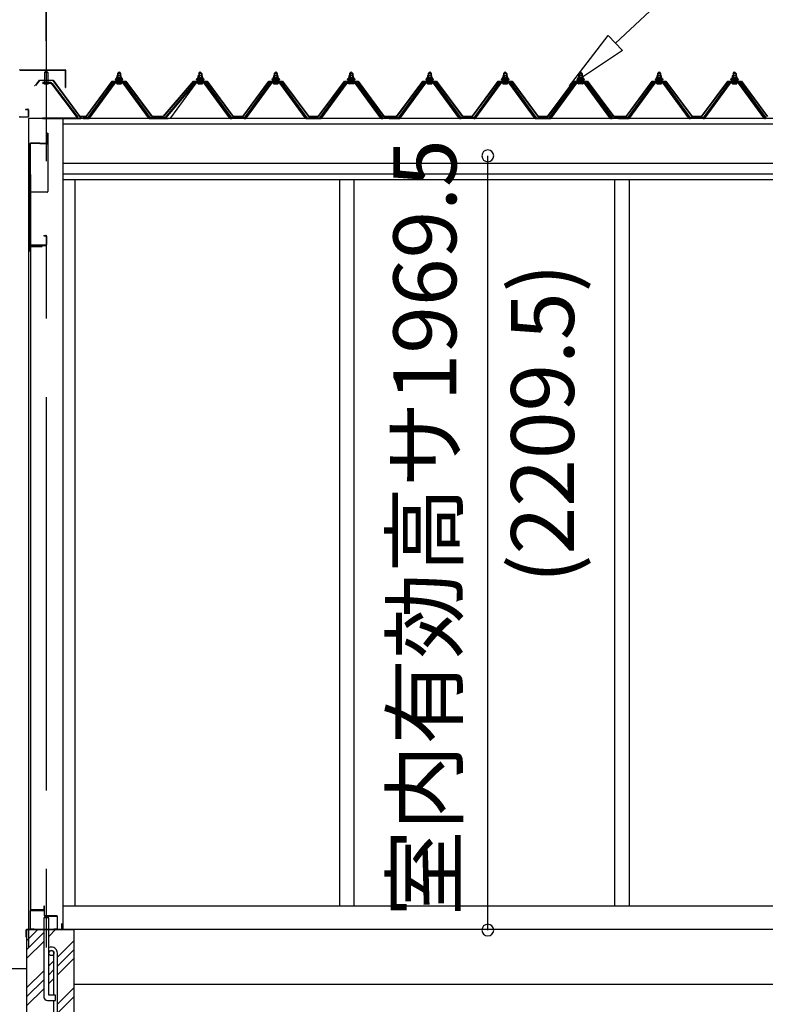
# Model space of a CAD drawing. Extents: x 868 to 32764, y 310 to 22484.
# Drawn here: x 14675 to 16571, y 6256 to 8761 of the extents above; entities that cross this region are included whole.
import ezdxf
from ezdxf.enums import TextEntityAlignment as Align

# ---------------------------------------------------------------- set-up
doc = ezdxf.new("R2010")
doc.units = 0
doc.header["$LTSCALE"] = 80
doc.linetypes.add('CENTER2', pattern=[20, 12.5, -2.5, 2.5, -2.5])
doc.layers.get('0').update_dxf_attribs({"linetype": 'CONTINUOUS'})
for name, color, linetype in [('0-パネル受けフレ-ム88-I', 8, 'CONTINUOUS'), ('0-下枠', 4, 'CONTINUOUS'), ('2-1', 7, 'CONTINUOUS'), ('SUNPOU', 4, 'CONTINUOUS')]:
    doc.layers.add(name, color=color, linetype=linetype)
doc.styles.get("Standard").update_dxf_attribs({"font": 'txt', "bigfont": 'BIGFONT'})

msp = doc.modelspace()

# ---------------------------------------------------------------- linework, layer by layer
at = {"color": 0, "linetype": 'BYBLOCK'}
for centre, start, end in [((15865.508, 8414.457), 90, 270), ((15865.508, 8414.457), 270, 90), ((15865.508, 6444.957), 90, 270), ((15865.508, 6444.957), 270, 90)]:
    msp.add_arc(centre, 15, start, end, dxfattribs=at)
at = {"layer": '0-パネル受けフレ-ム88-I', "color": 3}
for p, q in [((14738.465, 8626.7), (14742.465, 8630.7)), ((14746.465, 8626.7), (14738.465, 8626.7)), ((14738.465, 8626.7), (14738.465, 8600.7)), ((14742.465, 8630.7), (14746.465, 8626.7)), ((14746.465, 8626.7), (14746.465, 8600.7)), ((14923.711, 8624.2), (14927.711, 8628.2)), ((14923.711, 8624.2), (14923.711, 8606.5)), ((14931.711, 8624.2), (14923.711, 8624.2)), ((14924.711, 8624.2), (14924.352, 8624.84)), ((14924.711, 8624.2), (14924.711, 8606.5)), ((14927.711, 8628.2), (14931.711, 8624.2)), ((14930.711, 8624.2), (14931.071, 8624.84)), ((14930.711, 8624.2), (14930.711, 8606.5)), ((14931.711, 8624.2), (14931.711, 8606.5)), ((15130.209, 8624.2), (15134.209, 8628.2)), ((15130.209, 8624.2), (15130.209, 8606.5)), ((15138.209, 8624.2), (15130.209, 8624.2)), ((15131.209, 8624.2), (15130.849, 8624.84)), ((15131.209, 8624.2), (15131.209, 8606.5)), ((15134.209, 8628.2), (15138.209, 8624.2)), ((15137.209, 8624.2), (15137.568, 8624.84)), ((15137.209, 8624.2), (15137.209, 8606.5)), ((15138.209, 8624.2), (15138.209, 8606.5)), ((15322.209, 8624.2), (15326.209, 8628.2)), ((15322.209, 8624.2), (15322.209, 8606.5)), ((15330.209, 8624.2), (15322.209, 8624.2)), ((15323.209, 8624.2), (15322.849, 8624.84)), ((15323.209, 8624.2), (15323.209, 8606.5)), ((15326.209, 8628.2), (15330.209, 8624.2)), ((15329.209, 8624.2), (15329.568, 8624.84)), ((15329.209, 8624.2), (15329.209, 8606.5)), ((15330.209, 8624.2), (15330.209, 8606.5)), ((15518.209, 8628.2), (15514.209, 8624.2)), ((15514.209, 8624.2), (15514.209, 8606.5)), ((15514.209, 8624.2), (15522.209, 8624.2)), ((15515.209, 8624.2), (15514.849, 8624.84)), ((15515.209, 8624.2), (15515.209, 8606.5)), ((15522.209, 8624.2), (15518.209, 8628.2)), ((15521.209, 8624.2), (15521.568, 8624.84)), ((15521.209, 8624.2), (15521.209, 8606.5)), ((15522.209, 8624.2), (15522.209, 8606.5)), ((15713.709, 8624.2), (15717.709, 8628.2)), ((15713.709, 8624.2), (15713.709, 8606.5)), ((15721.709, 8624.2), (15713.709, 8624.2)), ((15714.709, 8624.2), (15714.349, 8624.84)), ((15714.709, 8624.2), (15714.709, 8606.5)), ((15717.709, 8628.2), (15721.709, 8624.2)), ((15720.709, 8624.2), (15721.068, 8624.84)), ((15720.709, 8624.2), (15720.709, 8606.5)), ((15721.709, 8624.2), (15721.709, 8606.5)), ((15905.709, 8624.2), (15909.709, 8628.2)), ((15905.709, 8624.2), (15905.709, 8606.5)), ((15913.709, 8624.2), (15905.709, 8624.2)), ((15906.709, 8624.2), (15906.349, 8624.84)), ((15906.709, 8624.2), (15906.709, 8606.5)), ((15909.709, 8628.2), (15913.709, 8624.2)), ((15912.709, 8624.2), (15913.068, 8624.84)), ((15912.709, 8624.2), (15912.709, 8606.5)), ((15913.709, 8624.2), (15913.709, 8606.5)), ((16101.709, 8628.2), (16097.709, 8624.2)), ((16097.709, 8624.2), (16097.709, 8606.5)), ((16097.709, 8624.2), (16105.709, 8624.2)), ((16098.709, 8624.2), (16098.349, 8624.84)), ((16098.709, 8624.2), (16098.709, 8606.5)), ((16105.709, 8624.2), (16101.709, 8628.2)), ((16104.709, 8624.2), (16105.068, 8624.84)), ((16104.709, 8624.2), (16104.709, 8606.5)), ((16105.709, 8624.2), (16105.709, 8606.5)), ((16297.209, 8624.2), (16301.209, 8628.2)), ((16297.209, 8624.2), (16297.209, 8606.5)), ((16305.209, 8624.2), (16297.209, 8624.2)), ((16298.209, 8624.2), (16297.849, 8624.84)), ((16298.209, 8624.2), (16298.209, 8606.5)), ((16301.209, 8628.2), (16305.209, 8624.2)), ((16304.209, 8624.2), (16304.568, 8624.84)), ((16304.209, 8624.2), (16304.209, 8606.5)), ((16305.209, 8624.2), (16305.209, 8606.5)), ((16489.209, 8624.2), (16493.209, 8628.2)), ((16489.209, 8624.2), (16489.209, 8606.5)), ((16497.209, 8624.2), (16489.209, 8624.2)), ((16490.209, 8624.2), (16489.849, 8624.84)), ((16490.209, 8624.2), (16490.209, 8606.5)), ((16493.209, 8628.2), (16497.209, 8624.2)), ((16496.209, 8624.2), (16496.568, 8624.84)), ((16496.209, 8624.2), (16496.209, 8606.5)), ((16497.209, 8624.2), (16497.209, 8606.5)), ((14754.101, 8600.7), (14732.665, 8600.7)), ((14754.101, 8598.4), (14732.665, 8598.4)), ((14737.465, 8597.435), (14736.465, 8598.435)), ((14737.465, 8597.435), (14747.465, 8597.435)), ((14747.465, 8597.435), (14748.465, 8598.435)), ((14755.87, 8597.274), (14821.143, 8511.5)), ((14757.691, 8598.679), (14822.965, 8512.904)), ((14913.019, 8600.579), (14847.711, 8511.5)), ((14914.859, 8599.2), (14849.566, 8510.14)), ((14853.227, 8511.243), (14917.711, 8599.2)), ((14940.564, 8601.5), (14914.859, 8601.5)), ((14940.564, 8599.2), (14914.859, 8599.2)), ((14921.811, 8601.5), (14921.811, 8602.5)), ((14921.811, 8602.5), (14933.611, 8602.5)), ((14922.711, 8597.2), (14932.711, 8597.2)), ((14923.461, 8606.5), (14923.461, 8602.5)), ((14923.461, 8606.5), (14931.961, 8606.5)), ((14931.961, 8606.5), (14931.961, 8602.5)), ((14933.611, 8602.5), (14933.611, 8601.5)), ((15002.196, 8511.243), (14937.712, 8599.2)), ((15005.857, 8510.14), (14940.564, 8599.2)), ((15007.711, 8511.5), (14942.404, 8600.579)), ((15119.519, 8600.58), (15044.211, 8511.5)), ((15121.359, 8599.2), (15046.066, 8510.14)), ((15059.724, 8511.243), (15124.211, 8599.2)), ((15147.059, 8601.5), (15121.359, 8601.5)), ((15147.058, 8599.2), (15121.359, 8599.2)), ((15128.309, 8601.5), (15128.309, 8602.5)), ((15128.309, 8602.5), (15140.109, 8602.5)), ((15129.209, 8597.2), (15139.209, 8597.2)), ((15129.959, 8606.5), (15129.959, 8602.5)), ((15129.959, 8606.5), (15138.459, 8606.5)), ((15138.459, 8606.5), (15138.459, 8602.5)), ((15140.109, 8602.5), (15140.109, 8601.5)), ((15208.693, 8511.243), (15144.206, 8599.2)), ((15212.354, 8510.14), (15147.058, 8599.2)), ((15214.209, 8511.5), (15148.899, 8600.58)), ((15311.519, 8600.58), (15246.209, 8511.5)), ((15313.359, 8599.2), (15248.063, 8510.14)), ((15251.724, 8511.243), (15316.211, 8599.2)), ((15339.059, 8601.5), (15313.359, 8601.5)), ((15339.058, 8599.2), (15313.359, 8599.2)), ((15320.309, 8601.5), (15320.309, 8602.5)), ((15320.309, 8602.5), (15332.109, 8602.5)), ((15321.209, 8597.2), (15331.209, 8597.2)), ((15321.959, 8606.5), (15321.959, 8602.5)), ((15321.959, 8606.5), (15330.459, 8606.5)), ((15330.459, 8606.5), (15330.459, 8602.5)), ((15332.109, 8602.5), (15332.109, 8601.5)), ((15400.693, 8511.243), (15336.206, 8599.2)), ((15404.354, 8510.14), (15339.058, 8599.2)), ((15406.209, 8511.5), (15340.899, 8600.58)), ((15438.209, 8511.5), (15503.519, 8600.58)), ((15440.063, 8510.14), (15505.359, 8599.2)), ((15443.724, 8511.243), (15508.211, 8599.2)), ((15505.359, 8601.5), (15531.059, 8601.5)), ((15505.359, 8599.2), (15531.058, 8599.2)), ((15524.109, 8602.5), (15512.309, 8602.5)), ((15512.309, 8602.5), (15512.309, 8601.5)), ((15523.209, 8597.2), (15513.209, 8597.2)), ((15513.959, 8606.5), (15513.959, 8602.5)), ((15522.459, 8606.5), (15513.959, 8606.5)), ((15522.459, 8606.5), (15522.459, 8602.5)), ((15524.109, 8601.5), (15524.109, 8602.5)), ((15592.693, 8511.243), (15528.206, 8599.2)), ((15531.058, 8599.2), (15596.354, 8510.14)), ((15532.899, 8600.58), (15598.209, 8511.5)), ((15703.019, 8600.58), (15637.709, 8511.5)), ((15704.859, 8599.2), (15639.563, 8510.14)), ((15643.224, 8511.243), (15707.711, 8599.2)), ((15730.559, 8601.5), (15704.859, 8601.5)), ((15730.558, 8599.2), (15704.859, 8599.2)), ((15711.809, 8601.5), (15711.809, 8602.5)), ((15711.809, 8602.5), (15723.609, 8602.5)), ((15712.709, 8597.2), (15722.709, 8597.2)), ((15713.459, 8606.5), (15713.459, 8602.5)), ((15713.459, 8606.5), (15721.959, 8606.5)), ((15721.959, 8606.5), (15721.959, 8602.5)), ((15723.609, 8602.5), (15723.609, 8601.5)), ((15792.193, 8511.243), (15727.706, 8599.2)), ((15795.854, 8510.14), (15730.558, 8599.2)), ((15797.709, 8511.5), (15732.399, 8600.58)), ((15895.019, 8600.58), (15829.709, 8511.5)), ((15896.859, 8599.2), (15831.563, 8510.14)), ((15835.224, 8511.243), (15899.711, 8599.2)), ((15922.559, 8601.5), (15896.859, 8601.5)), ((15922.558, 8599.2), (15896.859, 8599.2)), ((15903.809, 8601.5), (15903.809, 8602.5)), ((15903.809, 8602.5), (15915.609, 8602.5)), ((15904.709, 8597.2), (15914.709, 8597.2)), ((15905.459, 8606.5), (15905.459, 8602.5)), ((15905.459, 8606.5), (15913.959, 8606.5)), ((15913.959, 8606.5), (15913.959, 8602.5)), ((15915.609, 8602.5), (15915.609, 8601.5)), ((15984.193, 8511.243), (15919.706, 8599.2)), ((15987.854, 8510.14), (15922.558, 8599.2)), ((15989.709, 8511.5), (15924.399, 8600.58)), ((16021.709, 8511.5), (16087.019, 8600.58)), ((16023.563, 8510.14), (16088.859, 8599.2)), ((16027.224, 8511.243), (16091.711, 8599.2)), ((16088.859, 8601.5), (16114.559, 8601.5)), ((16088.859, 8599.2), (16114.558, 8599.2)), ((16107.609, 8602.5), (16095.809, 8602.5)), ((16095.809, 8602.5), (16095.809, 8601.5)), ((16106.709, 8597.2), (16096.709, 8597.2)), ((16097.459, 8606.5), (16097.459, 8602.5)), ((16105.959, 8606.5), (16097.459, 8606.5)), ((16105.959, 8606.5), (16105.959, 8602.5)), ((16107.609, 8601.5), (16107.609, 8602.5)), ((16176.193, 8511.243), (16111.706, 8599.2)), ((16114.558, 8599.2), (16179.854, 8510.14)), ((16116.399, 8600.58), (16181.709, 8511.5)), ((16286.519, 8600.58), (16221.209, 8511.5)), ((16288.359, 8599.2), (16223.063, 8510.14)), ((16226.724, 8511.243), (16291.211, 8599.2)), ((16314.059, 8601.5), (16288.359, 8601.5)), ((16314.058, 8599.2), (16288.359, 8599.2)), ((16295.309, 8601.5), (16295.309, 8602.5)), ((16295.309, 8602.5), (16307.109, 8602.5)), ((16296.209, 8597.2), (16306.209, 8597.2)), ((16296.959, 8606.5), (16296.959, 8602.5)), ((16296.959, 8606.5), (16305.459, 8606.5)), ((16305.459, 8606.5), (16305.459, 8602.5)), ((16307.109, 8602.5), (16307.109, 8601.5)), ((16375.693, 8511.243), (16311.206, 8599.2)), ((16379.354, 8510.14), (16314.058, 8599.2)), ((16381.209, 8511.5), (16315.899, 8600.58)), ((16478.519, 8600.58), (16413.209, 8511.5)), ((16480.359, 8599.2), (16415.063, 8510.14)), ((16418.724, 8511.243), (16483.211, 8599.2)), ((16506.059, 8601.5), (16480.359, 8601.5)), ((16506.058, 8599.2), (16480.359, 8599.2)), ((16487.309, 8601.5), (16487.309, 8602.5)), ((16487.309, 8602.5), (16499.109, 8602.5)), ((16488.209, 8597.2), (16498.209, 8597.2)), ((16488.959, 8606.5), (16488.959, 8602.5)), ((16488.959, 8606.5), (16497.459, 8606.5)), ((16497.459, 8606.5), (16497.459, 8602.5)), ((16499.109, 8602.5), (16499.109, 8601.5)), ((16567.693, 8511.243), (16503.206, 8599.2)), ((16571.354, 8510.14), (16506.058, 8599.2)), ((16573.209, 8511.5), (16507.899, 8600.58)), ((14732.665, 8511.5), (14830.56, 8511.5)), ((14732.665, 8509.2), (14830.56, 8509.2)), ((14821.143, 8511.5), (14822.965, 8512.904)), ((14829.711, 8509.2), (14829.711, 8511.5)), ((14830.56, 8511.5), (14830.56, 8509.2)), ((14836.116, 8511.5), (14836.116, 8509.2)), ((14847.711, 8511.5), (14836.116, 8511.5)), ((14836.116, 8509.2), (14847.711, 8509.2)), ((14837.711, 8509.2), (14837.711, 8511.5)), ((14847.711, 8509.2), (14849.195, 8509.2)), ((15007.711, 8509.2), (15006.228, 8509.2)), ((15028.541, 8511.5), (15007.711, 8511.5)), ((15007.711, 8509.2), (15028.541, 8509.2)), ((15017.711, 8509.2), (15017.711, 8511.5)), ((15044.211, 8511.5), (15021.211, 8511.5)), ((15021.211, 8511.5), (15021.211, 8509.2)), ((15021.211, 8509.2), (15044.211, 8509.2)), ((15025.711, 8509.2), (15025.711, 8511.5)), ((15026.211, 8509.2), (15026.211, 8511.5)), ((15028.541, 8509.2), (15028.541, 8511.5)), ((15034.211, 8509.2), (15034.211, 8511.5)), ((15044.211, 8509.2), (15045.695, 8509.2)), ((15214.209, 8509.2), (15212.725, 8509.2)), ((15246.209, 8511.5), (15214.209, 8511.5)), ((15246.209, 8509.2), (15214.209, 8509.2)), ((15226.209, 8509.2), (15226.209, 8511.5)), ((15234.209, 8509.2), (15234.209, 8511.5)), ((15246.209, 8509.2), (15247.692, 8509.2)), ((15406.209, 8509.2), (15404.725, 8509.2)), ((15406.209, 8511.5), (15438.209, 8511.5)), ((15406.209, 8509.2), (15438.209, 8509.2)), ((15418.209, 8509.2), (15418.209, 8511.5)), ((15426.209, 8509.2), (15426.209, 8511.5)), ((15438.209, 8509.2), (15439.692, 8509.2)), ((15598.209, 8509.2), (15596.725, 8509.2)), ((15598.209, 8511.5), (15621.209, 8511.5)), ((15621.209, 8509.2), (15598.209, 8509.2)), ((15608.209, 8509.2), (15608.209, 8511.5)), ((15637.709, 8511.5), (15614.709, 8511.5)), ((15614.709, 8511.5), (15614.709, 8509.2)), ((15614.709, 8509.2), (15637.709, 8509.2)), ((15616.209, 8509.2), (15616.209, 8511.5)), ((15619.709, 8509.2), (15619.709, 8511.5)), ((15621.209, 8511.5), (15621.209, 8509.2)), ((15627.709, 8509.2), (15627.709, 8511.5)), ((15637.709, 8509.2), (15639.192, 8509.2)), ((15797.709, 8509.2), (15796.225, 8509.2)), ((15829.709, 8511.5), (15797.709, 8511.5)), ((15829.709, 8509.2), (15797.709, 8509.2)), ((15809.709, 8509.2), (15809.709, 8511.5)), ((15817.709, 8509.2), (15817.709, 8511.5)), ((15829.709, 8509.2), (15831.192, 8509.2)), ((15989.709, 8509.2), (15988.225, 8509.2)), ((15989.709, 8511.5), (16021.709, 8511.5)), ((15989.709, 8509.2), (16021.709, 8509.2)), ((16001.709, 8509.2), (16001.709, 8511.5)), ((16009.709, 8509.2), (16009.709, 8511.5)), ((16021.709, 8509.2), (16023.192, 8509.2)), ((16181.709, 8509.2), (16180.225, 8509.2)), ((16181.709, 8511.5), (16204.709, 8511.5)), ((16204.709, 8509.2), (16181.709, 8509.2)), ((16191.709, 8509.2), (16191.709, 8511.5)), ((16221.209, 8511.5), (16198.209, 8511.5)), ((16198.209, 8511.5), (16198.209, 8509.2)), ((16198.209, 8509.2), (16221.209, 8509.2)), ((16199.709, 8509.2), (16199.709, 8511.5)), ((16203.209, 8509.2), (16203.209, 8511.5)), ((16204.709, 8511.5), (16204.709, 8509.2)), ((16211.209, 8509.2), (16211.209, 8511.5)), ((16221.209, 8509.2), (16222.692, 8509.2)), ((16381.209, 8509.2), (16379.725, 8509.2)), ((16413.209, 8511.5), (16381.209, 8511.5)), ((16413.209, 8509.2), (16381.209, 8509.2)), ((16393.209, 8509.2), (16393.209, 8511.5)), ((16401.209, 8509.2), (16401.209, 8511.5)), ((16413.209, 8509.2), (16414.692, 8509.2))]:
    msp.add_line(p, q, dxfattribs=at)
for centre, radius, start, end in [((14754.101, 8596.5), 4.2, 31.254684, 90), ((14754.101, 8596.5), 1.9, 31.254684, 90), ((14914.859, 8599.2), 2.3, 90, 143.131317), ((14922.711, 8598.2), 1, 90, 270), ((14932.711, 8598.2), 1, 270, 90), ((14940.564, 8599.2), 2.3, 36.868683, 90), ((15121.359, 8599.2), 2.3, 90, 143.130102), ((15129.209, 8598.2), 1, 90, 270), ((15139.209, 8598.2), 1, 270, 90), ((15147.059, 8599.2), 2.3, 36.869898, 90), ((15313.359, 8599.2), 2.3, 90, 143.130102), ((15321.209, 8598.2), 1, 90, 270), ((15331.209, 8598.2), 1, 270, 90), ((15339.059, 8599.2), 2.3, 36.869898, 90), ((15505.359, 8599.2), 2.3, 90, 143.130102), ((15513.209, 8598.2), 1, 90, 270), ((15523.209, 8598.2), 1, 270, 90), ((15531.059, 8599.2), 2.3, 36.869898, 90), ((15704.859, 8599.2), 2.3, 90, 143.130102), ((15712.709, 8598.2), 1, 90, 270), ((15722.709, 8598.2), 1, 270, 90), ((15730.559, 8599.2), 2.3, 36.869898, 90), ((15896.859, 8599.2), 2.3, 90, 143.130102), ((15904.709, 8598.2), 1, 90, 270), ((15914.709, 8598.2), 1, 270, 90), ((15922.559, 8599.2), 2.3, 36.869898, 90), ((16088.859, 8599.2), 2.3, 90, 143.130102), ((16096.709, 8598.2), 1, 90, 270), ((16106.709, 8598.2), 1, 270, 90), ((16114.559, 8599.2), 2.3, 36.869898, 90), ((16288.359, 8599.2), 2.3, 90, 143.130102), ((16296.209, 8598.2), 1, 90, 270), ((16306.209, 8598.2), 1, 270, 90), ((16314.059, 8599.2), 2.3, 36.869898, 90), ((16480.359, 8599.2), 2.3, 90, 143.130102), ((16488.209, 8598.2), 1, 90, 270), ((16498.209, 8598.2), 1, 270, 90), ((16506.059, 8599.2), 2.3, 36.869898, 90), ((14847.711, 8511.5), 2.3, 270, 323.753783), ((14849.195, 8514.2), 5, 270, 323.753783), ((15006.228, 8514.2), 5, 216.246217, 270), ((15007.711, 8511.5), 2.3, 216.246217, 270), ((15044.211, 8511.5), 2.3, 270, 323.752576), ((15046.043, 8555.99), 46.792, 269.574194, 287.001423), ((15212.725, 8514.2), 5, 216.247424, 270), ((15214.209, 8511.5), 2.3, 216.247424, 270), ((15246.209, 8511.5), 2.3, 270, 323.752576), ((15247.692, 8514.2), 5, 270, 323.752576), ((15404.725, 8514.2), 5, 216.247424, 270), ((15406.209, 8511.5), 2.3, 216.247424, 270), ((15438.209, 8511.5), 2.3, 270, 323.752576), ((15439.692, 8514.2), 5, 270, 323.752576), ((15596.725, 8514.2), 5, 216.247424, 270), ((15598.209, 8511.5), 2.3, 216.247424, 270), ((15637.709, 8511.5), 2.3, 270, 323.752576), ((15639.192, 8514.2), 5, 270, 323.752576), ((15796.225, 8514.2), 5, 216.247424, 270), ((15797.709, 8511.5), 2.3, 216.247424, 270), ((15829.709, 8511.5), 2.3, 270, 323.752576), ((15831.192, 8514.2), 5, 270, 323.752576), ((15988.225, 8514.2), 5, 216.247424, 270), ((15989.709, 8511.5), 2.3, 216.247424, 270), ((16021.709, 8511.5), 2.3, 270, 323.752576), ((16023.192, 8514.2), 5, 270, 323.752576), ((16180.225, 8514.2), 5, 216.247424, 270), ((16181.709, 8511.5), 2.3, 216.247424, 270), ((16221.209, 8511.5), 2.3, 270, 323.752576), ((16222.692, 8514.2), 5, 270, 323.752576), ((16379.725, 8514.2), 5, 216.247424, 270), ((16381.209, 8511.5), 2.3, 216.247424, 270), ((16413.209, 8511.5), 2.3, 270, 323.752576), ((16414.692, 8514.2), 5, 270, 323.752576), ((16571.725, 8514.2), 5, 216.247424, 270)]:
    msp.add_arc(centre, radius, start, end, dxfattribs=at)
at = {"layer": '0-パネル受けフレ-ム88-I', "color": 3, "linetype": 'BYBLOCK'}
for p in [(14755.87, 8597.274), (14821.143, 8511.5), (14830.56, 8511.5)]:
    msp.add_point(p, dxfattribs=at)
at = {"layer": '0-下枠'}
for p, q in [((14701.471, 6494.201), (14701.471, 6448.201)), ((14702.471, 6448.201), (14702.471, 6494.201)), ((14735.471, 6496.201), (14703.471, 6496.201)), ((14703.471, 6495.201), (14735.471, 6495.201)), ((14736.471, 6505.201), (14736.471, 6497.201)), ((14737.471, 6505.201), (14737.471, 6482.201)), ((14738.471, 6482.201), (14738.471, 6505.201)), ((14769.471, 6481.201), (14739.471, 6481.201)), ((14739.471, 6480.201), (14769.471, 6480.201)), ((14770.471, 6479.201), (14770.471, 6448.201)), ((14771.471, 6448.201), (14771.471, 6479.201)), ((14711.471, 6447.201), (14703.471, 6447.201)), ((14703.471, 6446.201), (14711.471, 6446.201)), ((14711.471, 6446.201), (14711.471, 6447.201)), ((14769.471, 6447.201), (14761.471, 6447.201)), ((14761.471, 6447.201), (14761.471, 6446.201)), ((14761.471, 6446.201), (14769.471, 6446.201))]:
    msp.add_line(p, q, dxfattribs=at)
for centre, radius, start, end in [((14703.471, 6494.201), 2, 90, 180), ((14703.471, 6494.201), 1, 90, 180), ((14735.471, 6497.201), 1, 270, 0), ((14735.471, 6497.201), 2, 270, 0), ((14737.471, 6505.201), 1, 0, 180), ((14739.471, 6482.201), 2, 180, 270), ((14739.471, 6482.201), 1, 180, 270), ((14769.471, 6479.201), 2, 0, 90), ((14769.471, 6479.201), 1, 0, 90), ((14703.471, 6448.201), 2, 180, 270), ((14703.471, 6448.201), 1, 180, 270), ((14769.471, 6448.201), 1, 270, 0), ((14769.471, 6448.201), 2, 270, 0)]:
    msp.add_arc(centre, radius, start, end, dxfattribs=at)
at = {"layer": '2-1', "color": 6, "linetype": 'CENTER2'}
msp.add_line((14742.461, 9400.467), (14742.461, 4502.226), dxfattribs=at)
at = {"layer": '2-1', "color": 6, "linetype": 'CONTINUOUS'}
for p, q in [((16190.181, 8701.457), (16520.472, 9009.903)), ((16073.257, 8592.255), (16171.979, 8720.953)), ((16171.979, 8720.953), (16208.383, 8681.971)), ((16208.383, 8681.971), (16073.257, 8592.255)), ((14692.463, 6417.71), (14720.953, 6446.201)), ((14692.463, 6395.084), (14735.962, 6438.583)), ((14748.963, 6428.956), (14766.207, 6446.201)), ((14692.463, 6372.454), (14735.962, 6415.955)), ((14770.96, 6376.208), (14812.465, 6417.71)), ((14770.96, 6353.579), (14812.465, 6395.084)), ((14748.963, 6354.212), (14761.966, 6367.21)), ((14770.96, 6330.953), (14812.465, 6372.454)), ((14692.463, 6346.205), (14452.251, 6346.205)), ((14692.463, 6297.71), (14735.962, 6341.21)), ((14748.963, 6331.58), (14761.966, 6344.581)), ((14692.463, 6275.075), (14735.962, 6318.584)), ((14748.963, 6308.951), (14761.966, 6321.952)), ((14692.463, 6252.455), (14735.962, 6295.952)), ((14770.96, 6256.204), (14812.465, 6297.71)), ((14770.96, 6233.583), (14812.465, 6275.075))]:
    msp.add_line(p, q, dxfattribs=at)
at = {"layer": '2-1', "color": 3, "linetype": 'CONTINUOUS'}
for p, q in [((14675.968, 8633.245), (14790.858, 8633.245)), ((14675.968, 8632.648), (14790.858, 8632.648)), ((14791.851, 8588.249), (14791.851, 8631.652)), ((14792.457, 8588.249), (14792.457, 8631.652)), ((14921.964, 8617.917), (14921.964, 8613.404)), ((14932.011, 8618.407), (14923.397, 8618.407)), ((14924.836, 8617.917), (14924.836, 8613.404)), ((14930.573, 8617.917), (14930.573, 8613.404)), ((14933.453, 8613.404), (14933.453, 8617.917)), ((15128.461, 8617.917), (15128.461, 8613.404)), ((15138.508, 8618.407), (15129.894, 8618.407)), ((15131.333, 8617.917), (15131.333, 8613.404)), ((15137.07, 8617.917), (15137.07, 8613.404)), ((15139.95, 8613.404), (15139.95, 8617.917)), ((15320.461, 8617.917), (15320.461, 8613.404)), ((15330.508, 8618.407), (15321.894, 8618.407)), ((15323.333, 8617.917), (15323.333, 8613.404)), ((15329.07, 8617.917), (15329.07, 8613.404)), ((15331.95, 8613.404), (15331.95, 8617.917)), ((15512.461, 8617.917), (15512.461, 8613.404)), ((15522.508, 8618.407), (15513.894, 8618.407)), ((15515.333, 8617.917), (15515.333, 8613.404)), ((15521.07, 8617.917), (15521.07, 8613.404)), ((15523.95, 8613.404), (15523.95, 8617.917)), ((15711.961, 8617.917), (15711.961, 8613.404)), ((15722.008, 8618.407), (15713.394, 8618.407)), ((15714.833, 8617.917), (15714.833, 8613.404)), ((15720.57, 8617.917), (15720.57, 8613.404)), ((15723.45, 8613.404), (15723.45, 8617.917)), ((15903.961, 8617.917), (15903.961, 8613.404)), ((15914.008, 8618.407), (15905.394, 8618.407)), ((15906.833, 8617.917), (15906.833, 8613.404)), ((15912.57, 8617.917), (15912.57, 8613.404)), ((15915.45, 8613.404), (15915.45, 8617.917)), ((16095.961, 8617.917), (16095.961, 8613.404)), ((16106.008, 8618.407), (16097.394, 8618.407)), ((16098.833, 8617.917), (16098.833, 8613.404)), ((16104.57, 8617.917), (16104.57, 8613.404)), ((16107.45, 8613.404), (16107.45, 8617.917)), ((16295.461, 8617.917), (16295.461, 8613.404)), ((16305.508, 8618.407), (16296.894, 8618.407)), ((16298.333, 8617.917), (16298.333, 8613.404)), ((16304.07, 8617.917), (16304.07, 8613.404)), ((16306.95, 8613.404), (16306.95, 8617.917)), ((16487.461, 8617.917), (16487.461, 8613.404)), ((16497.508, 8618.407), (16488.894, 8618.407)), ((16490.333, 8617.917), (16490.333, 8613.404)), ((16496.07, 8617.917), (16496.07, 8613.404)), ((16498.95, 8613.404), (16498.95, 8617.917)), ((14919.203, 8609.401), (14917.711, 8609.401)), ((14917.711, 8609.401), (14917.711, 8608.404)), ((14917.711, 8608.404), (14919.828, 8608.404)), ((14921.211, 8613.404), (14919.203, 8609.401)), ((14921.826, 8612.405), (14919.828, 8608.404)), ((14919.828, 8608.404), (14919.828, 8606.399)), ((14919.828, 8606.399), (14935.581, 8606.399)), ((14920.816, 8606.399), (14920.816, 8605.401)), ((14934.604, 8606.399), (14920.816, 8606.399)), ((14934.212, 8613.404), (14921.211, 8613.404)), ((14933.579, 8612.405), (14921.826, 8612.405)), ((14921.964, 8613.404), (14933.453, 8613.404)), ((14935.581, 8608.404), (14933.579, 8612.405)), ((14936.2, 8609.401), (14934.212, 8613.404)), ((14934.604, 8605.401), (14934.604, 8606.399)), ((14935.581, 8606.399), (14935.581, 8608.404)), ((14935.581, 8608.404), (14937.7, 8608.404)), ((14937.7, 8609.401), (14936.2, 8609.401)), ((14937.7, 8608.404), (14937.7, 8609.401)), ((15125.701, 8609.401), (15124.208, 8609.401)), ((15124.208, 8609.401), (15124.208, 8608.404)), ((15124.208, 8608.404), (15126.325, 8608.404)), ((15127.708, 8613.404), (15125.701, 8609.401)), ((15128.323, 8612.405), (15126.325, 8608.404)), ((15126.325, 8608.404), (15126.325, 8606.399)), ((15126.325, 8606.399), (15142.078, 8606.399)), ((15127.313, 8606.399), (15127.313, 8605.401)), ((15141.101, 8606.399), (15127.313, 8606.399)), ((15140.709, 8613.404), (15127.708, 8613.404)), ((15140.076, 8612.405), (15128.323, 8612.405)), ((15128.461, 8613.404), (15139.95, 8613.404)), ((15142.078, 8608.404), (15140.076, 8612.405)), ((15142.697, 8609.401), (15140.709, 8613.404)), ((15141.101, 8605.401), (15141.101, 8606.399)), ((15142.078, 8606.399), (15142.078, 8608.404)), ((15142.078, 8608.404), (15144.197, 8608.404)), ((15144.197, 8609.401), (15142.697, 8609.401)), ((15144.197, 8608.404), (15144.197, 8609.401)), ((15317.701, 8609.401), (15316.208, 8609.401)), ((15316.208, 8609.401), (15316.208, 8608.404)), ((15316.208, 8608.404), (15318.325, 8608.404)), ((15319.708, 8613.404), (15317.701, 8609.401)), ((15320.323, 8612.405), (15318.325, 8608.404)), ((15318.325, 8608.404), (15318.325, 8606.399)), ((15318.325, 8606.399), (15334.078, 8606.399)), ((15319.313, 8606.399), (15319.313, 8605.401)), ((15333.101, 8606.399), (15319.313, 8606.399)), ((15332.709, 8613.404), (15319.708, 8613.404)), ((15332.076, 8612.405), (15320.323, 8612.405)), ((15320.461, 8613.404), (15331.95, 8613.404)), ((15334.078, 8608.404), (15332.076, 8612.405)), ((15334.697, 8609.401), (15332.709, 8613.404)), ((15333.101, 8605.401), (15333.101, 8606.399)), ((15334.078, 8606.399), (15334.078, 8608.404)), ((15334.078, 8608.404), (15336.197, 8608.404)), ((15336.197, 8609.401), (15334.697, 8609.401)), ((15336.197, 8608.404), (15336.197, 8609.401)), ((15509.701, 8609.401), (15508.208, 8609.401)), ((15508.208, 8609.401), (15508.208, 8608.404)), ((15508.208, 8608.404), (15510.325, 8608.404)), ((15511.708, 8613.404), (15509.701, 8609.401)), ((15512.323, 8612.405), (15510.325, 8608.404)), ((15510.325, 8608.404), (15510.325, 8606.399)), ((15510.325, 8606.399), (15526.078, 8606.399)), ((15511.313, 8606.399), (15511.313, 8605.401)), ((15525.101, 8606.399), (15511.313, 8606.399)), ((15524.709, 8613.404), (15511.708, 8613.404)), ((15524.076, 8612.405), (15512.323, 8612.405)), ((15512.461, 8613.404), (15523.95, 8613.404)), ((15526.078, 8608.404), (15524.076, 8612.405)), ((15526.697, 8609.401), (15524.709, 8613.404)), ((15525.101, 8605.401), (15525.101, 8606.399)), ((15526.078, 8606.399), (15526.078, 8608.404)), ((15526.078, 8608.404), (15528.197, 8608.404)), ((15528.197, 8609.401), (15526.697, 8609.401)), ((15528.197, 8608.404), (15528.197, 8609.401)), ((15709.201, 8609.401), (15707.708, 8609.401)), ((15707.708, 8609.401), (15707.708, 8608.404)), ((15707.708, 8608.404), (15709.825, 8608.404)), ((15711.208, 8613.404), (15709.201, 8609.401)), ((15711.823, 8612.405), (15709.825, 8608.404)), ((15709.825, 8608.404), (15709.825, 8606.399)), ((15709.825, 8606.399), (15725.578, 8606.399)), ((15710.813, 8606.399), (15710.813, 8605.401)), ((15724.601, 8606.399), (15710.813, 8606.399)), ((15724.209, 8613.404), (15711.208, 8613.404)), ((15723.576, 8612.405), (15711.823, 8612.405)), ((15711.961, 8613.404), (15723.45, 8613.404)), ((15725.578, 8608.404), (15723.576, 8612.405)), ((15726.197, 8609.401), (15724.209, 8613.404)), ((15724.601, 8605.401), (15724.601, 8606.399)), ((15725.578, 8606.399), (15725.578, 8608.404)), ((15725.578, 8608.404), (15727.697, 8608.404)), ((15727.697, 8609.401), (15726.197, 8609.401)), ((15727.697, 8608.404), (15727.697, 8609.401)), ((15901.201, 8609.401), (15899.708, 8609.401)), ((15899.708, 8609.401), (15899.708, 8608.404)), ((15899.708, 8608.404), (15901.825, 8608.404)), ((15903.208, 8613.404), (15901.201, 8609.401)), ((15903.823, 8612.405), (15901.825, 8608.404)), ((15901.825, 8608.404), (15901.825, 8606.399)), ((15901.825, 8606.399), (15917.578, 8606.399)), ((15902.813, 8606.399), (15902.813, 8605.401)), ((15916.601, 8606.399), (15902.813, 8606.399)), ((15916.209, 8613.404), (15903.208, 8613.404)), ((15915.576, 8612.405), (15903.823, 8612.405)), ((15903.961, 8613.404), (15915.45, 8613.404)), ((15917.578, 8608.404), (15915.576, 8612.405)), ((15918.197, 8609.401), (15916.209, 8613.404)), ((15916.601, 8605.401), (15916.601, 8606.399)), ((15917.578, 8606.399), (15917.578, 8608.404)), ((15917.578, 8608.404), (15919.697, 8608.404)), ((15919.697, 8609.401), (15918.197, 8609.401)), ((15919.697, 8608.404), (15919.697, 8609.401)), ((16093.201, 8609.401), (16091.708, 8609.401)), ((16091.708, 8609.401), (16091.708, 8608.404)), ((16091.708, 8608.404), (16093.825, 8608.404)), ((16095.208, 8613.404), (16093.201, 8609.401)), ((16095.823, 8612.405), (16093.825, 8608.404)), ((16093.825, 8608.404), (16093.825, 8606.399)), ((16093.825, 8606.399), (16109.578, 8606.399)), ((16094.813, 8606.399), (16094.813, 8605.401)), ((16108.601, 8606.399), (16094.813, 8606.399)), ((16108.209, 8613.404), (16095.208, 8613.404)), ((16107.576, 8612.405), (16095.823, 8612.405)), ((16095.961, 8613.404), (16107.45, 8613.404)), ((16109.578, 8608.404), (16107.576, 8612.405)), ((16110.197, 8609.401), (16108.209, 8613.404)), ((16108.601, 8605.401), (16108.601, 8606.399)), ((16109.578, 8606.399), (16109.578, 8608.404)), ((16109.578, 8608.404), (16111.697, 8608.404)), ((16111.697, 8609.401), (16110.197, 8609.401)), ((16111.697, 8608.404), (16111.697, 8609.401)), ((16292.701, 8609.401), (16291.208, 8609.401)), ((16291.208, 8609.401), (16291.208, 8608.404)), ((16291.208, 8608.404), (16293.325, 8608.404)), ((16294.708, 8613.404), (16292.701, 8609.401)), ((16295.323, 8612.405), (16293.325, 8608.404)), ((16293.325, 8608.404), (16293.325, 8606.399)), ((16293.325, 8606.399), (16309.078, 8606.399)), ((16294.313, 8606.399), (16294.313, 8605.401)), ((16308.101, 8606.399), (16294.313, 8606.399)), ((16307.709, 8613.404), (16294.708, 8613.404)), ((16307.076, 8612.405), (16295.323, 8612.405)), ((16295.461, 8613.404), (16306.95, 8613.404)), ((16309.078, 8608.404), (16307.076, 8612.405)), ((16309.697, 8609.401), (16307.709, 8613.404)), ((16308.101, 8605.401), (16308.101, 8606.399)), ((16309.078, 8606.399), (16309.078, 8608.404)), ((16309.078, 8608.404), (16311.197, 8608.404)), ((16311.197, 8609.401), (16309.697, 8609.401)), ((16311.197, 8608.404), (16311.197, 8609.401)), ((16484.701, 8609.401), (16483.208, 8609.401)), ((16483.208, 8609.401), (16483.208, 8608.404)), ((16483.208, 8608.404), (16485.325, 8608.404)), ((16486.708, 8613.404), (16484.701, 8609.401)), ((16487.323, 8612.405), (16485.325, 8608.404)), ((16485.325, 8608.404), (16485.325, 8606.399)), ((16485.325, 8606.399), (16501.078, 8606.399)), ((16486.313, 8606.399), (16486.313, 8605.401)), ((16500.101, 8606.399), (16486.313, 8606.399)), ((16499.709, 8613.404), (16486.708, 8613.404)), ((16499.076, 8612.405), (16487.323, 8612.405)), ((16487.461, 8613.404), (16498.95, 8613.404)), ((16501.078, 8608.404), (16499.076, 8612.405)), ((16501.697, 8609.401), (16499.709, 8613.404)), ((16500.101, 8605.401), (16500.101, 8606.399)), ((16501.078, 8606.399), (16501.078, 8608.404)), ((16501.078, 8608.404), (16503.197, 8608.404)), ((16503.197, 8609.401), (16501.697, 8609.401)), ((16503.197, 8608.404), (16503.197, 8609.401)), ((14791.851, 8588.249), (14792.457, 8588.249)), ((14689.954, 8533.248), (14695.36, 8533.248)), ((14689.954, 8533.248), (14689.954, 8532.643)), ((14689.954, 8532.643), (14695.36, 8532.643)), ((14696.365, 8531.652), (14696.365, 8514.846)), ((14696.953, 8531.652), (14696.953, 8514.846)), ((14675.968, 8513.852), (14695.36, 8513.852)), ((14675.968, 8513.248), (14695.36, 8513.248)), ((14696.973, 8509.2), (14696.973, 6399.916)), ((14784.963, 8509.2), (14784.963, 6446.201)), ((14745.47, 8471.701), (14745.47, 8446.695)), ((14746.466, 8471.701), (14745.47, 8471.701)), ((14746.466, 8471.701), (14746.466, 8323.703)), ((14700.47, 8444.694), (14700.47, 8172.698)), ((14701.461, 8444.694), (14701.461, 8172.698)), ((14726.464, 8446.695), (14702.473, 8446.695)), ((14726.464, 8445.696), (14702.473, 8445.696)), ((14726.464, 8446.695), (14726.464, 8444.694)), ((14744.467, 8445.696), (14726.464, 8445.696)), ((14744.467, 8444.694), (14726.464, 8444.694)), ((14702.473, 8367.204), (14702.473, 6497.7)), ((14702.961, 6497.7), (14702.961, 8364.698)), ((14814.963, 8353.2), (14814.963, 6506.202)), ((15487.959, 8353.2), (15487.959, 6506.202)), ((15524.963, 8353.2), (15524.963, 7223.691)), ((16187.954, 8353.2), (16187.954, 6506.202)), ((16224.955, 8353.2), (16224.955, 6506.202)), ((14744.467, 8321.699), (14701.461, 8321.699)), ((14736.466, 8211.7), (14736.466, 8210.7)), ((14736.466, 8211.7), (14741.466, 8211.7)), ((14736.466, 8210.7), (14741.466, 8210.7)), ((14742.461, 8209.698), (14742.461, 8188.698)), ((14743.459, 8209.698), (14743.459, 8188.698)), ((14702.473, 8183.2), (14702.473, 8172.698)), ((14703.467, 8187.701), (14741.466, 8187.701)), ((14703.467, 8186.696), (14741.466, 8186.696)), ((14703.958, 8184.695), (14731.971, 8184.695)), ((14703.958, 8184.199), (14731.971, 8184.199)), ((14725.471, 8184.199), (14725.471, 8183.706)), ((14725.471, 8183.706), (14731.971, 8183.706)), ((15524.963, 7223.691), (15524.963, 6506.202)), ((14703.958, 6496.698), (14731.955, 6496.698)), ((14703.958, 6496.199), (14731.955, 6496.199)), ((14725.454, 6497.199), (14731.955, 6497.199)), ((14725.454, 6496.698), (14725.454, 6497.199)), ((17617.962, 6506.202), (14784.963, 6506.202)), ((14735.962, 6476.202), (14735.962, 6276.204)), ((14748.963, 6476.202), (14735.962, 6476.202)), ((14748.963, 6279.202), (14748.963, 6476.202)), ((14692.463, 6446.201), (14692.463, 6056.199)), ((14692.463, 6446.201), (14735.962, 6446.201)), ((14748.963, 6446.201), (14812.465, 6446.201)), ((19456.961, 6446.201), (14784.963, 6446.201)), ((14812.465, 6446.201), (14812.465, 6056.199)), ((14761.966, 6279.202), (14761.966, 6386.458)), ((14770.96, 5967.447), (14770.96, 6386.446)), ((19456.961, 6306.207), (14812.465, 6306.207)), ((14745.964, 6266.198), (14765.958, 6266.198)), ((14765.958, 6279.202), (14748.963, 6279.202)), ((14761.966, 5967.461), (14761.966, 6266.198)), ((14765.958, 6266.198), (14765.958, 6279.202))]:
    msp.add_line(p, q, dxfattribs=at)
at = {"layer": '2-1', "color": 2, "linetype": 'CONTINUOUS'}
for p, q in [((14712.005, 8593.476), (14712.419, 8593.17)), ((14715.005, 8593.476), (14724.979, 8606.901)), ((14725.216, 8606.394), (14715.419, 8593.17)), ((14724.979, 8606.901), (14759.979, 8606.901)), ((14759.721, 8606.394), (14725.216, 8606.394)), ((14828.072, 8514.394), (14759.721, 8606.394)), ((14759.979, 8606.901), (14828.317, 8514.898)), ((14843.73, 8514.898), (14910.226, 8604.401)), ((14910.463, 8603.894), (14843.997, 8514.394)), ((14910.226, 8604.401), (14945.226, 8604.401)), ((14944.968, 8603.894), (14910.463, 8603.894)), ((15011.461, 8514.394), (14944.968, 8603.894)), ((14945.226, 8604.401), (15011.707, 8514.898)), ((15040.23, 8514.898), (15116.723, 8604.401)), ((15116.961, 8603.894), (15040.497, 8514.394)), ((15116.723, 8604.401), (15151.723, 8604.401)), ((15151.466, 8603.894), (15116.961, 8603.894)), ((15217.958, 8514.394), (15151.466, 8603.894)), ((15151.723, 8604.401), (15218.205, 8514.898)), ((15242.227, 8514.898), (15308.723, 8604.401)), ((15308.961, 8603.894), (15242.494, 8514.394)), ((15308.723, 8604.401), (15343.723, 8604.401)), ((15343.466, 8603.894), (15308.961, 8603.894)), ((15409.958, 8514.394), (15343.466, 8603.894)), ((15343.723, 8604.401), (15410.205, 8514.898)), ((15434.227, 8514.898), (15500.723, 8604.401)), ((15500.961, 8603.894), (15434.494, 8514.394)), ((15500.723, 8604.401), (15535.723, 8604.401)), ((15535.466, 8603.894), (15500.961, 8603.894)), ((15601.958, 8514.394), (15535.466, 8603.894)), ((15535.723, 8604.401), (15602.205, 8514.898)), ((15633.727, 8514.898), (15700.223, 8604.401)), ((15700.461, 8603.894), (15633.994, 8514.394)), ((15700.223, 8604.401), (15735.223, 8604.401)), ((15734.966, 8603.894), (15700.461, 8603.894)), ((15801.458, 8514.394), (15734.966, 8603.894)), ((15735.223, 8604.401), (15801.705, 8514.898)), ((15825.727, 8514.898), (15892.223, 8604.401)), ((15892.461, 8603.894), (15825.994, 8514.394)), ((15892.223, 8604.401), (15927.223, 8604.401)), ((15926.966, 8603.894), (15892.461, 8603.894)), ((15993.458, 8514.394), (15926.966, 8603.894)), ((15927.223, 8604.401), (15993.705, 8514.898)), ((16017.727, 8514.898), (16084.223, 8604.401)), ((16084.461, 8603.894), (16017.994, 8514.394)), ((16084.223, 8604.401), (16119.223, 8604.401)), ((16118.966, 8603.894), (16084.461, 8603.894)), ((16185.458, 8514.394), (16118.966, 8603.894)), ((16119.223, 8604.401), (16185.705, 8514.898)), ((16217.227, 8514.898), (16283.723, 8604.401)), ((16283.961, 8603.894), (16217.494, 8514.394)), ((16283.723, 8604.401), (16318.723, 8604.401)), ((16318.466, 8603.894), (16283.961, 8603.894)), ((16384.958, 8514.394), (16318.466, 8603.894)), ((16318.723, 8604.401), (16385.205, 8514.898)), ((16409.227, 8514.898), (16475.723, 8604.401)), ((16475.961, 8603.894), (16409.494, 8514.394)), ((16475.723, 8604.401), (16510.723, 8604.401)), ((16510.466, 8603.894), (16475.961, 8603.894)), ((16576.958, 8514.394), (16510.466, 8603.894)), ((16510.723, 8604.401), (16577.205, 8514.898)), ((14828.072, 8514.394), (14843.997, 8514.394)), ((14843.73, 8514.898), (14828.317, 8514.898)), ((15011.461, 8514.394), (15040.497, 8514.394)), ((15040.23, 8514.898), (15011.707, 8514.898)), ((15217.958, 8514.394), (15242.494, 8514.394)), ((15242.227, 8514.898), (15218.205, 8514.898)), ((15409.958, 8514.394), (15434.494, 8514.394)), ((15434.227, 8514.898), (15410.205, 8514.898)), ((15601.958, 8514.394), (15633.994, 8514.394)), ((15633.727, 8514.898), (15602.205, 8514.898)), ((15801.458, 8514.394), (15825.994, 8514.394)), ((15825.727, 8514.898), (15801.705, 8514.898)), ((15993.458, 8514.394), (16017.994, 8514.394)), ((16017.727, 8514.898), (15993.705, 8514.898)), ((16185.458, 8514.394), (16217.494, 8514.394)), ((16217.227, 8514.898), (16185.705, 8514.898)), ((16384.958, 8514.394), (16409.494, 8514.394)), ((16409.227, 8514.898), (16385.205, 8514.898)), ((14691.465, 6445.7), (14692.463, 6446.702)), ((14691.465, 6427.203), (14691.465, 6445.7)), ((14692.463, 6446.201), (14691.969, 6445.7)), ((14691.969, 6445.7), (14691.969, 6427.203)), ((14692.463, 6446.702), (14781.468, 6446.702)), ((14781.468, 6446.201), (14692.463, 6446.201)), ((14781.468, 6446.702), (14781.965, 6447.201)), ((14782.459, 6447.201), (14781.468, 6446.201)), ((14781.965, 6447.201), (14781.965, 6461.7)), ((14781.965, 6461.7), (14782.459, 6461.7)), ((14782.459, 6461.7), (14782.459, 6447.201)), ((14692.463, 6427.203), (14691.465, 6427.203)), ((14691.969, 6427.203), (14691.969, 6434.698)), ((14691.969, 6434.698), (14692.463, 6434.698)), ((14692.463, 6434.698), (14692.463, 6427.203))]:
    msp.add_line(p, q, dxfattribs=at)
at = {"layer": '2-1', "color": 7, "linetype": 'CONTINUOUS'}
for p, q in [((14919.828, 8607.038), (14926.32, 8612.912)), ((14921.67, 8606.898), (14919.847, 8608.93)), ((14926.732, 8606.898), (14921.633, 8612.531)), ((14925.259, 8606.898), (14931.911, 8612.912)), ((14931.79, 8606.898), (14926.361, 8612.912)), ((14930.847, 8606.898), (14934.794, 8610.479)), ((14935.581, 8608.293), (14931.421, 8612.912)), ((15126.325, 8607.038), (15132.817, 8612.912)), ((15128.167, 8606.898), (15126.344, 8608.93)), ((15133.229, 8606.898), (15128.13, 8612.531)), ((15131.756, 8606.898), (15138.408, 8612.912)), ((15138.287, 8606.898), (15132.859, 8612.912)), ((15137.344, 8606.898), (15141.291, 8610.479)), ((15142.078, 8608.293), (15137.918, 8612.912)), ((15318.325, 8607.038), (15324.817, 8612.912)), ((15320.167, 8606.898), (15318.344, 8608.93)), ((15325.229, 8606.898), (15320.13, 8612.531)), ((15323.756, 8606.898), (15330.408, 8612.912)), ((15330.287, 8606.898), (15324.859, 8612.912)), ((15329.344, 8606.898), (15333.291, 8610.479)), ((15334.078, 8608.293), (15329.918, 8612.912)), ((15510.325, 8607.038), (15516.817, 8612.912)), ((15512.167, 8606.898), (15510.344, 8608.93)), ((15517.229, 8606.898), (15512.13, 8612.531)), ((15515.756, 8606.898), (15522.408, 8612.912)), ((15522.287, 8606.898), (15516.859, 8612.912)), ((15521.344, 8606.898), (15525.291, 8610.479)), ((15526.078, 8608.293), (15521.918, 8612.912)), ((15709.825, 8607.038), (15716.317, 8612.912)), ((15711.667, 8606.898), (15709.844, 8608.93)), ((15716.729, 8606.898), (15711.63, 8612.531)), ((15715.256, 8606.898), (15721.908, 8612.912)), ((15721.787, 8606.898), (15716.359, 8612.912)), ((15720.844, 8606.898), (15724.791, 8610.479)), ((15725.578, 8608.293), (15721.418, 8612.912)), ((15901.825, 8607.038), (15908.317, 8612.912)), ((15903.667, 8606.898), (15901.844, 8608.93)), ((15908.729, 8606.898), (15903.63, 8612.531)), ((15907.256, 8606.898), (15913.908, 8612.912)), ((15913.787, 8606.898), (15908.359, 8612.912)), ((15912.844, 8606.898), (15916.791, 8610.479)), ((15917.578, 8608.293), (15913.418, 8612.912)), ((16093.825, 8607.038), (16100.317, 8612.912)), ((16095.667, 8606.898), (16093.844, 8608.93)), ((16100.729, 8606.898), (16095.63, 8612.531)), ((16099.256, 8606.898), (16105.908, 8612.912)), ((16105.787, 8606.898), (16100.359, 8612.912)), ((16104.844, 8606.898), (16108.791, 8610.479)), ((16109.578, 8608.293), (16105.418, 8612.912)), ((16293.325, 8607.038), (16299.817, 8612.912)), ((16295.167, 8606.898), (16293.344, 8608.93)), ((16300.229, 8606.898), (16295.13, 8612.531)), ((16298.756, 8606.898), (16305.408, 8612.912)), ((16305.287, 8606.898), (16299.859, 8612.912)), ((16304.344, 8606.898), (16308.291, 8610.479)), ((16309.078, 8608.293), (16304.918, 8612.912)), ((16485.325, 8607.038), (16491.817, 8612.912)), ((16487.167, 8606.898), (16485.344, 8608.93)), ((16492.229, 8606.898), (16487.13, 8612.531)), ((16490.756, 8606.898), (16497.408, 8612.912)), ((16497.287, 8606.898), (16491.859, 8612.912)), ((16496.344, 8606.898), (16500.291, 8610.479)), ((16501.078, 8608.293), (16496.918, 8612.912))]:
    msp.add_line(p, q, dxfattribs=at)
at = {"layer": '2-1', "color": 4, "linetype": 'CONTINUOUS'}
for p, q in [((19572.45, 8509.2), (14696.973, 8509.2)), ((19484.462, 8495.204), (14784.963, 8495.204)), ((19484.462, 8395.203), (14784.963, 8395.203)), ((19484.462, 8368.203), (14784.963, 8368.203)), ((19484.462, 8353.2), (14784.963, 8353.2))]:
    msp.add_line(p, q, dxfattribs=at)
at = {"layer": '2-1', "color": 3, "linetype": 'CONTINUOUS'}
msp.add_circle((14755.461, 6386.458), 6.5, dxfattribs=at)
for centre, radius, start, end in [((14675.968, 8634.249), 1.6, 180, 270), ((14675.968, 8634.249), 1, 180.000015, 270), ((14790.858, 8631.652), 1.6, 0.000015, 90), ((14790.858, 8631.652), 1, 0, 90), ((14923.397, 8616.041), 2.368, 52.443939, 127.556076), ((14927.711, 8609.807), 8.598, 70.548538, 109.451477), ((14932.011, 8616.041), 2.368, 52.443939, 127.556076), ((15129.894, 8616.041), 2.368, 52.443939, 127.556076), ((15134.209, 8609.807), 8.598, 70.548538, 109.451477), ((15138.508, 8616.041), 2.368, 52.443939, 127.556076), ((15321.894, 8616.041), 2.368, 52.443939, 127.556076), ((15326.209, 8609.807), 8.598, 70.548538, 109.451477), ((15330.508, 8616.041), 2.368, 52.443939, 127.556076), ((15513.894, 8616.041), 2.368, 52.443939, 127.556076), ((15518.209, 8609.807), 8.598, 70.548538, 109.451477), ((15522.508, 8616.041), 2.368, 52.443939, 127.556076), ((15713.394, 8616.041), 2.368, 52.443939, 127.556076), ((15717.709, 8609.807), 8.598, 70.548538, 109.451477), ((15722.008, 8616.041), 2.368, 52.443939, 127.556076), ((15905.394, 8616.041), 2.368, 52.443939, 127.556076), ((15909.709, 8609.807), 8.598, 70.548538, 109.451477), ((15914.008, 8616.041), 2.368, 52.443939, 127.556076), ((16097.394, 8616.041), 2.368, 52.443939, 127.556076), ((16101.709, 8609.807), 8.598, 70.548538, 109.451477), ((16106.008, 8616.041), 2.368, 52.443939, 127.556076), ((16296.894, 8616.041), 2.368, 52.443939, 127.556076), ((16301.209, 8609.807), 8.598, 70.548538, 109.451477), ((16305.508, 8616.041), 2.368, 52.443939, 127.556076), ((16488.894, 8616.041), 2.368, 52.443939, 127.556076), ((16493.209, 8609.807), 8.598, 70.548538, 109.451477), ((16497.508, 8616.041), 2.368, 52.443939, 127.556076), ((14921.796, 8605.401), 1, 180, 270), ((14933.607, 8605.401), 1, 270, 0), ((15128.293, 8605.401), 1, 180, 270), ((15140.105, 8605.401), 1, 270, 0), ((15320.293, 8605.401), 1, 180, 270), ((15332.105, 8605.401), 1, 270, 0), ((15512.293, 8605.401), 1, 180, 270), ((15524.105, 8605.401), 1, 270, 0), ((15711.793, 8605.401), 1, 180, 270), ((15723.605, 8605.401), 1, 270, 0), ((15903.793, 8605.401), 1, 180, 270), ((15915.605, 8605.401), 1, 270, 0), ((16095.793, 8605.401), 1, 180, 270), ((16107.605, 8605.401), 1, 270, 0), ((16295.293, 8605.401), 1, 180, 270), ((16307.105, 8605.401), 1, 270, 0), ((16487.293, 8605.401), 1, 180, 270), ((16499.105, 8605.401), 1, 270, 0), ((14695.36, 8531.652), 1.6, 0, 90), ((14695.36, 8531.652), 1, 0.000015, 90), ((14675.968, 8512.243), 1.6, 90, 180), ((14675.968, 8512.243), 1, 90, 180), ((14695.36, 8514.846), 1, 270, 0.000015), ((14695.36, 8514.846), 1.6, 270, 0), ((14702.473, 8444.694), 2, 90, 180), ((14702.473, 8444.694), 1, 90, 180), ((14744.467, 8446.695), 1, 270, 0), ((14744.467, 8446.695), 2, 270, 0), ((14744.467, 8323.703), 2, 270, 0), ((14741.466, 8209.698), 2, 0, 90.000015), ((14741.466, 8209.698), 1, 0.000015, 90.000015), ((14701.461, 8172.698), 1, 180, 0), ((14703.467, 8185.7), 2, 90, 180), ((14703.958, 8183.2), 1.5, 90, 180), ((14703.467, 8185.7), 1, 90, 180), ((14703.958, 8183.2), 1, 90, 180), ((14731.971, 8184.199), 0.5, 270, 90), ((14741.466, 8188.698), 2, 270, 0.000015), ((14741.466, 8188.698), 1, 270, 0), ((14703.958, 6497.7), 1.5, 180, 270), ((14703.958, 6497.7), 1, 180, 270), ((14731.955, 6496.698), 0.5, 270, 90), ((14755.461, 6386.458), 15.5, 90, 114.793854), ((14755.461, 6386.458), 6.5, 90, 180), ((14755.461, 6386.458), 15.5, 359.958786, 90), ((14755.461, 6386.458), 6.5, 0.1147, 90), ((14745.964, 6276.204), 10, 180, 270)]:
    msp.add_arc(centre, radius, start, end, dxfattribs=at)
at = {"layer": 'SUNPOU', "color": 4, "linetype": 'CONTINUOUS'}
for p, q in [((14742.461, 8706.7), (14742.461, 10074.205)), ((14742.461, 8706.7), (14742.461, 10074.205)), ((15865.508, 6444.957), (15865.508, 8414.457))]:
    msp.add_line(p, q, dxfattribs=at)

# ---------------------------------------------------------------- texts
at = {"color": 7, "linetype": 'CONTINUOUS'}
msp.add_text('室内有効高サ1969.5', height=160, rotation=90, dxfattribs=at).set_placement((15785.508, 6480.373))
at = {"layer": 'SUNPOU', "color": 7, "linetype": 'CONTINUOUS'}
msp.add_text('(2209.5)', height=160, rotation=90, dxfattribs=at).set_placement((16025.508, 7733.952), align=Align.MIDDLE)

doc.saveas('drawing.dxf')
